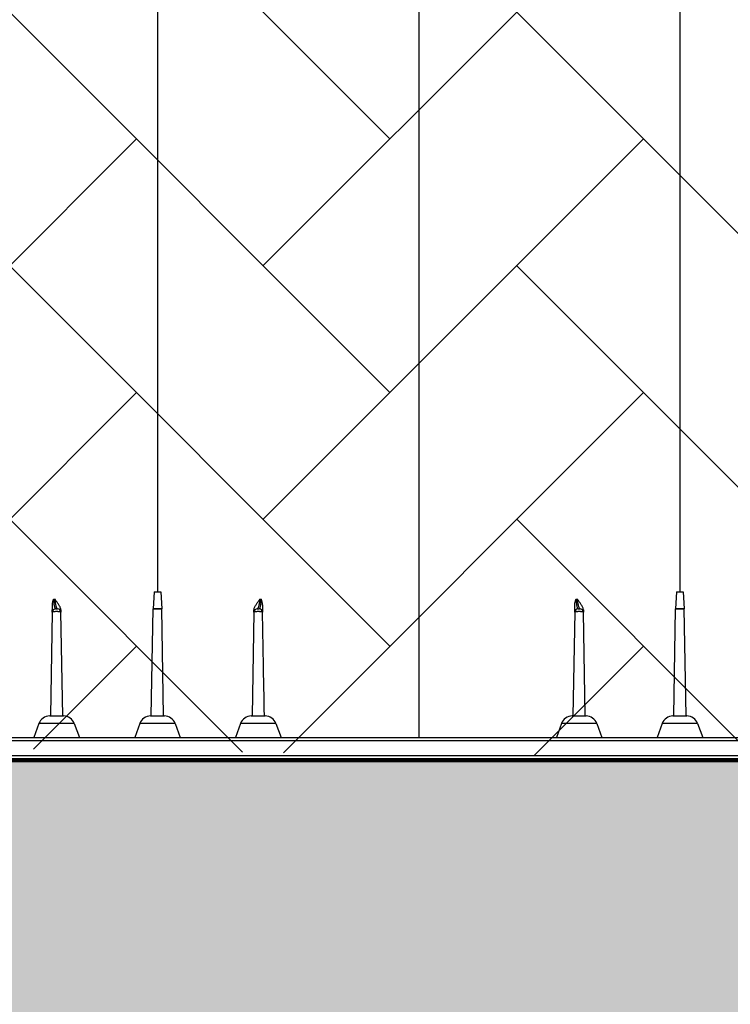
# Model space of a CAD drawing. Units: inches. Extents: x 525 to 1121, y -347 to 276.
# Drawn here: x 640 to 656, y 153 to 175 of the extents above; entities that cross this region are included whole.
import ezdxf

# ---------------------------------------------------------------- set-up
doc = ezdxf.new("R2010")
doc.units = ezdxf.units.IN
doc.header["$MEASUREMENT"] = 0
doc.layers.add('0-BEDDING', color=7, linetype='Continuous', lineweight=5)
doc.layers.add('0-HATCH BORDERS', color=7, linetype='Continuous', lineweight=80)
doc.layers.add('Viewport', color=3, linetype='Continuous', plot=False)

msp = doc.modelspace()

# ---------------------------------------------------------------- hatches: boundary and pattern name
h = msp.add_hatch()
h.set_pattern_fill('AR-HBONE', color=256)
h.set_pattern_definition([(45, (125.485, 0), (0, 5.656854), [12, -4]), (135, (128.3134, 2.8284), (4e-16, 5.656854), [12, -4])])
edge = h.paths.add_edge_path()
edge.add_spline(control_points=[(678.153, 158.683), (646.452, 158.683), (614.75, 158.683), (583.049, 158.683), (584.21, 168.319), (585.37, 177.955), (586.531, 187.591), (587.785, 191.383), (589.04, 195.175), (590.294, 198.967), (593.195, 204.497), (596.873, 209.545), (601.249, 214.001), (603.233, 215.933), (605.66, 217.266), (608.354, 217.906), (610.456, 218.018), (612.557, 218.131), (614.659, 218.243), (615.154, 216.805), (615.649, 215.366), (616.144, 213.928), (616.516, 213.928), (616.889, 213.928), (617.261, 213.928), (617.493, 215.146), (617.724, 216.365), (617.956, 217.583), (619.264, 218.636), (620.943, 218.636), (622.251, 217.583), (622.563, 216.249), (622.874, 214.914), (623.186, 213.579), (623.865, 213.579), (624.544, 213.579), (625.223, 213.579), (625.364, 213.936), (625.682, 214.153), (626.066, 214.153), (626.45, 214.153), (626.768, 213.936), (626.909, 213.579), (627.571, 213.579), (628.233, 213.579), (628.895, 213.579), (629.268, 214.908), (629.641, 216.237), (630.014, 217.565), (630.524, 218.079), (631.193, 218.357), (631.917, 218.357), (632.641, 218.357), (633.31, 218.079), (633.82, 217.565), (634.17, 216.22), (634.52, 214.875), (634.87, 213.53), (635.522, 213.53), (636.175, 213.53), (636.827, 213.53), (636.996, 213.897), (637.336, 214.114), (637.739, 214.114), (638.143, 214.114), (638.482, 213.897), (638.651, 213.53), (639.292, 213.53), (639.932, 213.53), (640.573, 213.53), (640.934, 214.928), (641.294, 216.326), (641.655, 217.724), (642.852, 218.589), (644.328, 218.589), (645.525, 217.724), (645.876, 216.334), (646.226, 214.945), (646.577, 213.556), (647.206, 213.556), (647.835, 213.556), (648.464, 213.556), (648.632, 213.926), (648.975, 214.147), (649.382, 214.147), (649.789, 214.147), (650.131, 213.926), (650.3, 213.556), (650.943, 213.556), (651.586, 213.556), (652.229, 213.556), (652.616, 214.959), (653.002, 216.362), (653.389, 217.765), (654.557, 218.604), (655.994, 218.604), (657.162, 217.765), (657.498, 216.366), (657.834, 214.968), (658.17, 213.569), (658.703, 213.569), (659.236, 213.569), (659.77, 213.569), (660.251, 214.961), (660.732, 216.353), (661.214, 217.745), (661.644, 217.745), (662.074, 217.745), (662.504, 217.745), (662.969, 216.357), (663.434, 214.968), (663.899, 213.579), (664.428, 213.579), (664.958, 213.579), (665.487, 213.579), (665.838, 214.945), (666.19, 216.311), (666.541, 217.678), (667.775, 218.616), (669.325, 218.616), (670.559, 217.678), (670.894, 216.319), (671.228, 214.96), (671.562, 213.601), (672.196, 213.601), (672.831, 213.601), (673.465, 213.601), (673.685, 213.933), (674.036, 214.121), (674.433, 214.121), (674.831, 214.121), (675.182, 213.933), (675.402, 213.601), (675.546, 213.601), (675.69, 213.601), (675.834, 213.601), (677.238, 209.045), (679.626, 201.293), (678.65, 189.222), (673.412, 175.97), (676.318, 165.373), (678.157, 158.668)], knot_values=[0, 0, 0, 0, 1, 1, 1, 2, 2, 2, 3, 3, 3, 3.293119, 3.293119, 3.293119, 3.8317, 3.8317, 3.8317, 4.8317, 4.8317, 4.8317, 5.8317, 5.8317, 5.8317, 6.8317, 6.8317, 6.8317, 7.8317, 7.8317, 7.8317, 9.187436, 9.187436, 9.187436, 10.187436, 10.187436, 10.187436, 11.187436, 11.187436, 11.187436, 12.381909, 12.381909, 12.381909, 13.576383, 13.576383, 13.576383, 14.576383, 14.576383, 14.576383, 15.576383, 15.576383, 15.576383, 16.365235, 16.365235, 16.365235, 17.154087, 17.154087, 17.154087, 18.154087, 18.154087, 18.154087, 19.154087, 19.154087, 19.154087, 20.293666, 20.293666, 20.293666, 21.433246, 21.433246, 21.433246, 22.433246, 22.433246, 22.433246, 23.433246, 23.433246, 23.433246, 24.685201, 24.685201, 24.685201, 25.685201, 25.685201, 25.685201, 26.685201, 26.685201, 26.685201, 27.829456, 27.829456, 27.829456, 28.973711, 28.973711, 28.973711, 29.973711, 29.973711, 29.973711, 30.973711, 30.973711, 30.973711, 32.219531, 32.219531, 32.219531, 33.219531, 33.219531, 33.219531, 34.219531, 34.219531, 34.219531, 35.219531, 35.219531, 35.219531, 36.219531, 36.219531, 36.219531, 37.219531, 37.219531, 37.219531, 38.219531, 38.219531, 38.219531, 39.219531, 39.219531, 39.219531, 40.519743, 40.519743, 40.519743, 41.519743, 41.519743, 41.519743, 42.519743, 42.519743, 42.519743, 43.504985, 43.504985, 43.504985, 44.490226, 44.490226, 44.490226, 45.490226, 45.490226, 45.490226, 59.645315, 69.576458, 81.246546, 101.350794, 101.350794, 101.350794, 101.350794], weights=[1, 1, 1, 1, 1, 1, 1, 1, 1, 1, 0.992853, 0.992853, 1, 0.975973, 0.975973, 1, 1, 1, 1, 1, 1, 1, 1, 1, 1, 1, 1, 1, 0.852608, 0.852608, 1, 1, 1, 1, 1, 1, 1, 0.884595, 0.884595, 1, 0.884595, 0.884595, 1, 1, 1, 1, 1, 1, 1, 0.948812, 0.948812, 1, 0.948812, 0.948812, 1, 1, 1, 1, 1, 1, 1, 0.894676, 0.894676, 1, 0.894676, 0.894676, 1, 1, 1, 1, 1, 1, 1, 0.873594, 0.873594, 1, 1, 1, 1, 1, 1, 1, 0.893834, 0.893834, 1, 0.893834, 0.893834, 1, 1, 1, 1, 1, 1, 1, 0.874789, 0.874789, 1, 1, 1, 1, 1, 1, 1, 1, 1, 1, 1, 1, 1, 1, 1, 1, 1, 1, 1, 1, 1, 1, 0.864013, 0.864013, 1, 1, 1, 1, 1, 1, 1, 0.920731, 0.920731, 1, 0.920731, 0.920731, 1, 1, 1, 1, 1, 1, 1, 1, 1, 1], degree=3, periodic=0)
at = {"layer": '0-BEDDING'}
h = msp.add_hatch(dxfattribs=at)
h.set_pattern_fill('GRAVEL', color=256, scale=5)
h.set_pattern_definition([(228.012788, (-386.3779, 591.64026), (-40, -45), [0.67268, -66.59544]), (184.96974, (-386.82789, 591.14026), (60, 5), [1.15434, -114.279624]), (132.510447, (-387.9779, 591.04026), (50, -55), [0.81394, -80.580163]), (267.27369, (-389.92789, 589.79026), (5, 100), [1.05119, -104.06779]), (292.833654, (-389.97789, 588.74026), (-25, 60), [1.030775, -102.046866]), (357.27369, (-389.57789, 587.79026), (-100, 5), [1.05119, -104.06779]), (37.69424, (-388.52789, 587.74026), (-65, -50), [1.390145, -137.624243]), (72.255328, (-387.42789, 588.59026), (35, 110), [1.31244, -129.931607]), (121.429566, (-387.02789, 589.84026), (-40, 65), [1.05475, -104.420366]), (175.23636, (-387.5779, 590.74026), (55, -5), [1.20416, -59.003813]), (222.397438, (-388.77789, 590.84026), (-60, -55), [1.55724, -154.166875]), (138.814075, (-384.9779, 589.74026), (-35, 30), [0.531505, -52.619224]), (171.469234, (-385.37789, 590.09026), (65, -10), [1.011185, -100.107557]), (225, (-386.378, 590.2403), (-6e-16, -5), [0.707105, -6.363963]), (203.19859, (-386.7279, 590.84026), (25, 10), [0.38079, -37.698076]), (291.80141, (-387.0779, 590.6903), (-5, 15), [0.538515, -26.387309]), (30.96376, (-386.8779, 590.1903), (15, 10), [0.874645, -28.280114]), (161.56505, (-386.1279, 590.6403), (10, -5), [0.632455, -15.178933]), (16.38954, (-389.9779, 590.69026), (50, 15), [0.886, -87.714226]), (70.346176, (-389.1279, 590.94026), (-20, -55), [0.743305, -73.587039]), (293.19859, (-386.1279, 591.64026), (-10, 25), [0.761575, -37.31729]), (343.61046, (-385.8279, 590.94026), (-50, 15), [0.886, -87.714226]), (339.443955, (-389.9779, 587.59026), (-25, 10), [0.8544, -41.865619]), (294.77514, (-389.1779, 587.29026), (-25, 55), [0.71589, -70.873215]), (66.80141, (-386.0779, 586.64026), (10, 25), [0.761575, -37.31729]), (17.354025, (-385.7779, 587.34026), (-65, -20), [0.838155, -82.977118]), (69.443955, (-388.5279, 586.64026), (-10, -25), [0.4272, -42.292819]), (101.30993, (-386.3779, 586.6403), (-5, 20), [0.25495, -25.240148]), (165.96376, (-386.4279, 586.8903), (15, -5), [1.030775, -19.584753]), (186.009006, (-387.4279, 587.14026), (50, 5), [0.95525, -94.569616]), (303.69007, (-386.8779, 589.7403), (-5, 10), [0.72111, -17.306646]), (353.157227, (-386.47789, 589.14026), (85, -10), [1.25897, -124.637813]), (60.945396, (-385.2279, 588.99026), (-20, -35), [0.51478, -50.96337]), (90, (-384.978, 589.4403), (-5, 5), [0.3, -4.7]), (120.256437, (-387.5279, 587.29026), (20, -35), [0.69462, -68.7676]), (48.012788, (-387.8779, 587.89026), (40, 45), [1.34536, -65.92276]), (0, (-386.978, 588.8903), (5, 5), [1.3, -3.7]), (325.304846, (-385.6779, 588.89026), (50, -35), [0.79057, -78.266372]), (254.054604, (-385.0279, 588.44026), (-5, -20), [0.72801, -35.67254]), (207.645975, (-385.22789, 587.74026), (-95, -50), [1.185325, -117.347371]), (175.426079, (-386.27789, 587.19026), (-65, 5), [1.253995, -124.145367])])
h.paths.add_polyline_path([(723.407, 149.971), (723.352, 149.699), (895.229, 149.699), (895.229, 158.683), (724.429, 158.683), (724.421, 158.41), (724.411, 158.138), (724.4, 157.866), (724.387, 157.593), (724.372, 157.321), (724.355, 157.049), (724.338, 156.776), (724.318, 156.504), (724.297, 156.232), (724.274, 155.959), (724.25, 155.687), (724.224, 155.415), (724.197, 155.142), (724.168, 154.87), (724.138, 154.598), (724.106, 154.326), (724.073, 154.053), (724.039, 153.781), (724.002, 153.509), (723.965, 153.237), (723.926, 152.964), (723.886, 152.692), (723.844, 152.42), (723.801, 152.148), (723.756, 151.876), (723.71, 151.604), (723.663, 151.331), (723.614, 151.059), (723.565, 150.787), (723.513, 150.515), (723.461, 150.243)])
h.paths.add_polyline_path([(569.22, 158.683), (569.22, 149.699), (718.025, 149.699), (718.08, 149.971), (718.134, 150.243), (718.186, 150.515), (718.237, 150.787), (718.287, 151.059), (718.336, 151.331), (718.383, 151.604), (718.429, 151.876), (718.474, 152.148), (718.517, 152.42), (718.558, 152.692), (718.599, 152.964), (718.638, 153.237), (718.675, 153.509), (718.711, 153.781), (718.746, 154.053), (718.779, 154.326), (718.811, 154.598), (718.841, 154.87), (718.87, 155.142), (718.897, 155.415), (718.923, 155.687), (718.947, 155.959), (718.97, 156.232), (718.991, 156.504), (719.01, 156.776), (719.028, 157.049), (719.045, 157.321), (719.059, 157.593), (719.073, 157.866), (719.084, 158.138), (719.094, 158.41), (719.102, 158.683)])

# ---------------------------------------------------------------- linework, layer by layer
at = {"color": 7, "linetype": 'Continuous', "lineweight": 25}
for p, q in [((643.482, 162.432), (643.463, 162.058)), ((643.482, 162.432), (643.633, 162.432)), ((643.633, 162.432), (643.653, 162.058)), ((655.142, 162.432), (655.123, 162.058)), ((655.142, 162.432), (655.293, 162.432)), ((655.293, 162.432), (655.313, 162.058)), ((641.212, 161.983), (641.171, 159.667)), ((641.445, 159.667), (641.404, 161.983)), ((643.421, 159.667), (643.463, 162.055)), ((643.463, 162.058), (643.653, 162.058)), ((643.653, 162.055), (643.463, 162.055)), ((643.695, 159.667), (643.653, 162.055)), ((645.712, 161.983), (645.671, 159.667)), ((652.872, 161.983), (652.831, 159.667)), ((653.105, 159.667), (653.064, 161.983)), ((655.081, 159.667), (655.123, 162.055)), ((655.123, 162.058), (655.313, 162.058)), ((655.313, 162.055), (655.123, 162.055)), ((655.355, 159.667), (655.313, 162.055)), ((641.153, 159.667), (641.463, 159.667)), ((643.403, 159.667), (643.713, 159.667)), ((645.653, 159.667), (645.963, 159.667)), ((652.813, 159.667), (653.123, 159.667)), ((655.063, 159.667), (655.373, 159.667)), ((640.913, 159.499), (640.8, 159.187)), ((641.702, 159.499), (640.913, 159.499)), ((641.702, 159.499), (641.816, 159.187)), ((643.163, 159.499), (643.05, 159.187)), ((643.952, 159.499), (643.163, 159.499)), ((643.952, 159.499), (644.066, 159.187)), ((645.413, 159.499), (645.3, 159.187)), ((646.202, 159.499), (645.413, 159.499)), ((646.202, 159.499), (646.316, 159.187)), ((652.573, 159.499), (652.46, 159.187)), ((653.362, 159.499), (652.573, 159.499)), ((653.362, 159.499), (653.476, 159.187)), ((654.823, 159.499), (654.71, 159.187)), ((655.612, 159.499), (654.823, 159.499)), ((655.612, 159.499), (655.726, 159.187)), ((659.023, 159.112), (611.738, 159.112)), ((611.813, 159.187), (658.948, 159.187)), ((615.674, 158.782), (663.578, 158.782)), ((663.503, 158.707), (615.509, 158.707))]:
    msp.add_line(p, q, dxfattribs=at)
at = {"color": 7, "linetype": 'Continuous', "lineweight": 25, "flags": 128}
for points in [[(641.212, 161.983), (641.212, 161.983)], [(641.404, 161.983), (641.404, 161.983)], [(645.712, 161.983), (645.712, 161.983)], [(645.904, 161.983), (645.904, 161.983)], [(652.872, 161.983), (652.872, 161.983)], [(653.064, 161.983), (653.064, 161.983)], [(653.105, 159.667), (653.105, 159.667)]]:
    msp.add_lwpolyline(points, dxfattribs=at)
at = {"color": 7, "linetype": 'Continuous', "lineweight": 25}
for centre, radius, start, end in [((641.287, 161.982), 0.075, 90, 179), ((641.329, 161.982), 0.075, 1, 90), ((643.538, 162.054), 0.075, 177, 179), ((643.578, 162.054), 0.075, 1, 3), ((645.787, 161.982), 0.075, 90, 179), ((645.829, 161.982), 0.075, 1, 90), ((652.947, 161.982), 0.075, 90, 179), ((652.989, 161.982), 0.075, 1, 90), ((655.198, 162.054), 0.075, 177, 179), ((655.238, 162.054), 0.075, 1, 3), ((641.153, 159.412), 0.255, 90, 160), ((641.463, 159.412), 0.255, 20, 90), ((643.403, 159.412), 0.255, 90, 160), ((643.713, 159.412), 0.255, 20, 90), ((645.653, 159.412), 0.255, 90, 160), ((645.963, 159.412), 0.255, 20, 90), ((652.813, 159.412), 0.255, 90, 160), ((653.123, 159.412), 0.255, 20, 90), ((655.063, 159.412), 0.255, 90, 160), ((655.373, 159.412), 0.255, 20, 90)]:
    msp.add_arc(centre, radius, start, end, dxfattribs=at)
for points, knots in [([(643.558, 218.207), (643.558, 218.202), (643.558, 218.194), (643.558, 218.125), (643.558, 218.016), (643.558, 217.863), (643.558, 217.667), (643.558, 217.428), (643.558, 217.146), (643.558, 216.822), (643.558, 216.456), (643.558, 216.048), (643.558, 215.598), (643.558, 215.107), (643.558, 214.574), (643.558, 214.001), (643.558, 213.387), (643.558, 212.732), (643.558, 212.038), (643.558, 211.306), (643.558, 210.54), (643.558, 209.74), (643.558, 208.907), (643.558, 208.043), (643.558, 207.147), (643.558, 206.178), (643.558, 205.131), (643.558, 204), (643.558, 202.835), (643.558, 201.636), (643.558, 200.403), (643.558, 199.14), (643.558, 197.899), (643.558, 196.687), (643.558, 195.507), (643.558, 194.308), (643.558, 193.089), (643.558, 191.861), (643.558, 190.625), (643.558, 189.383), (643.558, 188.128), (643.558, 186.946), (643.558, 185.839), (643.558, 184.809), (643.558, 183.773), (643.558, 182.732), (643.558, 181.775), (643.558, 180.918), (643.558, 180.165), (643.558, 179.436), (643.558, 178.721), (643.558, 177.85), (643.558, 176.798), (643.558, 175.555), (643.558, 174.282), (643.558, 173.1), (643.558, 172.033), (643.558, 171.087), (643.558, 170.158), (643.558, 169.214), (643.558, 168.235), (643.558, 167.222), (643.558, 166.197), (643.558, 165.178), (643.558, 164.182), (643.558, 163.27), (643.558, 162.69), (643.558, 162.432)], [0, 0, 0, 0, 0.017015, 0.033998, 0.050953, 0.067886, 0.084803, 0.101707, 0.118603, 0.135497, 0.152393, 0.169295, 0.186209, 0.203138, 0.220088, 0.237063, 0.254068, 0.271113, 0.288198, 0.305283, 0.322329, 0.339334, 0.356306, 0.373248, 0.390163, 0.407054, 0.42633, 0.44558, 0.464807, 0.484015, 0.503207, 0.522386, 0.541554, 0.558379, 0.575201, 0.59202, 0.60884, 0.625659, 0.642154, 0.658628, 0.675091, 0.69155, 0.704722, 0.717903, 0.731096, 0.744308, 0.757433, 0.76728, 0.776739, 0.785896, 0.794857, 0.803773, 0.818831, 0.834604, 0.850781, 0.866922, 0.87928, 0.891128, 0.902666, 0.914364, 0.926796, 0.939646, 0.952624, 0.965533, 0.978118, 0.990242, 1, 1, 1, 1]), ([(655.218, 218.207), (655.218, 218.202), (655.218, 218.194), (655.218, 218.125), (655.218, 218.016), (655.218, 217.863), (655.218, 217.667), (655.218, 217.428), (655.218, 217.146), (655.218, 216.822), (655.218, 216.456), (655.218, 216.048), (655.218, 215.598), (655.218, 215.107), (655.218, 214.574), (655.218, 214.001), (655.218, 213.387), (655.218, 212.732), (655.218, 212.038), (655.218, 211.306), (655.218, 210.54), (655.218, 209.74), (655.218, 208.907), (655.218, 208.043), (655.218, 207.147), (655.218, 206.178), (655.218, 205.131), (655.218, 204), (655.218, 202.835), (655.218, 201.636), (655.218, 200.403), (655.218, 199.14), (655.218, 197.899), (655.218, 196.687), (655.218, 195.507), (655.218, 194.308), (655.218, 193.089), (655.218, 191.861), (655.218, 190.625), (655.218, 189.383), (655.218, 188.128), (655.218, 186.946), (655.218, 185.839), (655.218, 184.809), (655.218, 183.773), (655.218, 182.732), (655.218, 181.775), (655.218, 180.918), (655.218, 180.165), (655.218, 179.436), (655.218, 178.721), (655.218, 177.85), (655.218, 176.798), (655.218, 175.555), (655.218, 174.282), (655.218, 173.1), (655.218, 172.033), (655.218, 171.087), (655.218, 170.158), (655.218, 169.214), (655.218, 168.235), (655.218, 167.222), (655.218, 166.197), (655.218, 165.178), (655.218, 164.182), (655.218, 163.27), (655.218, 162.69), (655.218, 162.432)], [0, 0, 0, 0, 0.017015, 0.033998, 0.050953, 0.067886, 0.084803, 0.101707, 0.118603, 0.135497, 0.152393, 0.169295, 0.186209, 0.203138, 0.220088, 0.237063, 0.254068, 0.271113, 0.288198, 0.305283, 0.322329, 0.339334, 0.356306, 0.373248, 0.390163, 0.407054, 0.42633, 0.44558, 0.464807, 0.484015, 0.503207, 0.522386, 0.541554, 0.558379, 0.575201, 0.59202, 0.60884, 0.625659, 0.642154, 0.658628, 0.675091, 0.69155, 0.704722, 0.717903, 0.731096, 0.744308, 0.757433, 0.76728, 0.776739, 0.785896, 0.794857, 0.803773, 0.818831, 0.834604, 0.850781, 0.866922, 0.87928, 0.891128, 0.902666, 0.914364, 0.926796, 0.939646, 0.952624, 0.965533, 0.978118, 0.990242, 1, 1, 1, 1]), ([(649.388, 213.989), (649.388, 213.986), (649.388, 213.978), (649.388, 213.917), (649.388, 213.818), (649.388, 213.676), (649.388, 213.493), (649.388, 213.266), (649.388, 212.995), (649.388, 212.69), (649.388, 212.356), (649.388, 211.995), (649.388, 211.597), (649.388, 211.16), (649.388, 210.683), (649.388, 210.166), (649.388, 209.608), (649.388, 209.009), (649.388, 208.37), (649.388, 207.69), (649.388, 206.971), (649.388, 206.219), (649.388, 205.437), (649.388, 204.627), (649.388, 203.785), (649.388, 202.907), (649.388, 201.993), (649.388, 201.045), (649.388, 200.07), (649.388, 199.07), (649.388, 198.045), (649.388, 196.999), (649.388, 195.898), (649.388, 194.744), (649.388, 193.535), (649.388, 192.307), (649.388, 191.062), (649.388, 189.808), (649.388, 188.549), (649.388, 187.286), (649.388, 186.015), (649.388, 184.553), (649.388, 182.9), (649.388, 181.058), (649.388, 179.212), (649.388, 177.364), (649.388, 175.03), (649.388, 172.207), (649.388, 168.894), (649.388, 165.579), (649.388, 162.342), (649.388, 160.212), (649.388, 159.187)], [0, 0, 0, 0, 0.017665, 0.035392, 0.05317, 0.070985, 0.088827, 0.106685, 0.124552, 0.14242, 0.158463, 0.174499, 0.19053, 0.206553, 0.222572, 0.23859, 0.25461, 0.270606, 0.286618, 0.30265, 0.318703, 0.334778, 0.350585, 0.366409, 0.382247, 0.398098, 0.414279, 0.430464, 0.446648, 0.462825, 0.47899, 0.495136, 0.51126, 0.528834, 0.546367, 0.563851, 0.58128, 0.598654, 0.615677, 0.632677, 0.649665, 0.666648, 0.690899, 0.715131, 0.739334, 0.763513, 0.787673, 0.830784, 0.873871, 0.916948, 0.960027, 1, 1, 1, 1]), ([(641.212, 161.983), (641.212, 161.983), (641.212, 161.986), (641.212, 161.997), (641.212, 162.001), (641.212, 162.011), (641.212, 162.017), (641.212, 162.037), (641.213, 162.053), (641.213, 162.084), (641.213, 162.095), (641.214, 162.119), (641.214, 162.131), (641.214, 162.145)], [0, 0, 0, 0, 0.25, 0.25, 0.375, 0.375, 0.5, 0.5, 0.75, 0.75, 0.875, 0.875, 1, 1, 1, 1]), ([(641.214, 162.145), (641.215, 162.167), (641.217, 162.189), (641.224, 162.222), (641.227, 162.233), (641.232, 162.249), (641.234, 162.255), (641.237, 162.265), (641.239, 162.27), (641.241, 162.275)], [0, 0, 0, 0, 0.5, 0.5, 0.75, 0.75, 0.875, 0.875, 1, 1, 1, 1]), ([(641.241, 162.275), (641.241, 162.266), (641.242, 162.257), (641.242, 162.239), (641.243, 162.23), (641.244, 162.213), (641.244, 162.205), (641.246, 162.19), (641.246, 162.183), (641.248, 162.169), (641.249, 162.162), (641.25, 162.15), (641.251, 162.144), (641.254, 162.127), (641.256, 162.117), (641.261, 162.1), (641.263, 162.092), (641.267, 162.079), (641.27, 162.074), (641.277, 162.061), (641.282, 162.057), (641.287, 162.057)], [0, 0, 0, 0, 0.0625, 0.0625, 0.125, 0.125, 0.1875, 0.1875, 0.25, 0.25, 0.3125, 0.3125, 0.375, 0.375, 0.5, 0.5, 0.625, 0.625, 0.75, 0.75, 1, 1, 1, 1]), ([(641.403, 162.03), (641.403, 162.043), (641.401, 162.056), (641.393, 162.08), (641.389, 162.091), (641.374, 162.122), (641.361, 162.142), (641.335, 162.179), (641.322, 162.197), (641.303, 162.225), (641.297, 162.235), (641.286, 162.254), (641.28, 162.265), (641.275, 162.275)], [0, 0, 0, 0, 0.125, 0.125, 0.25, 0.25, 0.5, 0.5, 0.75, 0.75, 0.875, 0.875, 1, 1, 1, 1]), ([(641.329, 162.057), (641.324, 162.057), (641.319, 162.061), (641.312, 162.074), (641.309, 162.08), (641.304, 162.093), (641.302, 162.101), (641.297, 162.118), (641.294, 162.128), (641.29, 162.151), (641.287, 162.163), (641.284, 162.184), (641.283, 162.191), (641.281, 162.206), (641.28, 162.214), (641.278, 162.239), (641.276, 162.256), (641.275, 162.275)], [0, 0, 0, 0, 0.25, 0.25, 0.375, 0.375, 0.5, 0.5, 0.625, 0.625, 0.75, 0.75, 0.8125, 0.8125, 0.875, 0.875, 1, 1, 1, 1]), ([(645.712, 162.03), (645.713, 162.043), (645.715, 162.056), (645.722, 162.08), (645.727, 162.091), (645.742, 162.122), (645.755, 162.142), (645.78, 162.179), (645.793, 162.197), (645.812, 162.225), (645.818, 162.235), (645.83, 162.254), (645.836, 162.265), (645.841, 162.275)], [0, 0, 0, 0, 0.125, 0.125, 0.25, 0.25, 0.5, 0.5, 0.75, 0.75, 0.875, 0.875, 1, 1, 1, 1]), ([(645.841, 162.275), (645.84, 162.256), (645.838, 162.239), (645.836, 162.214), (645.835, 162.206), (645.833, 162.191), (645.832, 162.184), (645.828, 162.163), (645.826, 162.151), (645.821, 162.128), (645.819, 162.118), (645.814, 162.101), (645.811, 162.093), (645.806, 162.08), (645.804, 162.074), (645.796, 162.061), (645.791, 162.057), (645.787, 162.057)], [0, 0, 0, 0, 0.125, 0.125, 0.1875, 0.1875, 0.25, 0.25, 0.375, 0.375, 0.5, 0.5, 0.625, 0.625, 0.75, 0.75, 1, 1, 1, 1]), ([(645.829, 162.057), (645.834, 162.057), (645.839, 162.061), (645.846, 162.074), (645.848, 162.079), (645.853, 162.092), (645.855, 162.1), (645.859, 162.117), (645.861, 162.127), (645.864, 162.144), (645.865, 162.15), (645.867, 162.162), (645.868, 162.169), (645.869, 162.183), (645.87, 162.19), (645.871, 162.205), (645.872, 162.214), (645.873, 162.239), (645.874, 162.256), (645.874, 162.275)], [0, 0, 0, 0, 0.25, 0.25, 0.375, 0.375, 0.5, 0.5, 0.625, 0.625, 0.6875, 0.6875, 0.75, 0.75, 0.8125, 0.8125, 0.875, 0.875, 1, 1, 1, 1]), ([(645.901, 162.145), (645.901, 162.167), (645.898, 162.189), (645.892, 162.222), (645.889, 162.233), (645.884, 162.249), (645.882, 162.254), (645.878, 162.265), (645.876, 162.27), (645.874, 162.275)], [0, 0, 0, 0, 0.5, 0.5, 0.75, 0.75, 0.875, 0.875, 1, 1, 1, 1]), ([(645.901, 162.145), (645.902, 162.131), (645.902, 162.119), (645.902, 162.095), (645.902, 162.084), (645.903, 162.053), (645.903, 162.037), (645.904, 162.017), (645.904, 162.011), (645.904, 162.001), (645.904, 161.997), (645.904, 161.986), (645.904, 161.983), (645.904, 161.983)], [0, 0, 0, 0, 0.125, 0.125, 0.25, 0.25, 0.5, 0.5, 0.625, 0.625, 0.75, 0.75, 1, 1, 1, 1]), ([(652.872, 161.983), (652.872, 161.983), (652.872, 161.986), (652.872, 161.997), (652.872, 162.001), (652.872, 162.011), (652.872, 162.017), (652.872, 162.037), (652.873, 162.053), (652.873, 162.084), (652.873, 162.095), (652.874, 162.119), (652.874, 162.131), (652.874, 162.145)], [0, 0, 0, 0, 0.25, 0.25, 0.375, 0.375, 0.5, 0.5, 0.75, 0.75, 0.875, 0.875, 1, 1, 1, 1]), ([(652.874, 162.145), (652.875, 162.167), (652.877, 162.189), (652.884, 162.222), (652.887, 162.233), (652.892, 162.249), (652.894, 162.255), (652.897, 162.265), (652.899, 162.27), (652.901, 162.275)], [0, 0, 0, 0, 0.5, 0.5, 0.75, 0.75, 0.875, 0.875, 1, 1, 1, 1]), ([(652.901, 162.275), (652.901, 162.266), (652.902, 162.257), (652.902, 162.239), (652.903, 162.23), (652.904, 162.213), (652.904, 162.205), (652.906, 162.19), (652.906, 162.183), (652.908, 162.169), (652.909, 162.162), (652.91, 162.15), (652.911, 162.144), (652.914, 162.127), (652.916, 162.117), (652.921, 162.1), (652.923, 162.092), (652.927, 162.079), (652.93, 162.074), (652.937, 162.061), (652.942, 162.057), (652.947, 162.057)], [0, 0, 0, 0, 0.0625, 0.0625, 0.125, 0.125, 0.1875, 0.1875, 0.25, 0.25, 0.3125, 0.3125, 0.375, 0.375, 0.5, 0.5, 0.625, 0.625, 0.75, 0.75, 1, 1, 1, 1]), ([(653.063, 162.03), (653.063, 162.043), (653.061, 162.056), (653.053, 162.08), (653.049, 162.091), (653.034, 162.122), (653.021, 162.142), (652.995, 162.179), (652.982, 162.197), (652.963, 162.225), (652.957, 162.235), (652.946, 162.254), (652.94, 162.265), (652.935, 162.275)], [0, 0, 0, 0, 0.125, 0.125, 0.25, 0.25, 0.5, 0.5, 0.75, 0.75, 0.875, 0.875, 1, 1, 1, 1]), ([(652.989, 162.057), (652.984, 162.057), (652.979, 162.061), (652.972, 162.074), (652.969, 162.08), (652.964, 162.093), (652.962, 162.101), (652.957, 162.118), (652.954, 162.128), (652.95, 162.151), (652.947, 162.163), (652.944, 162.184), (652.943, 162.191), (652.941, 162.206), (652.94, 162.214), (652.938, 162.239), (652.936, 162.256), (652.935, 162.275)], [0, 0, 0, 0, 0.25, 0.25, 0.375, 0.375, 0.5, 0.5, 0.625, 0.625, 0.75, 0.75, 0.8125, 0.8125, 0.875, 0.875, 1, 1, 1, 1]), ([(641.404, 161.983), (641.404, 161.984), (641.403, 161.984), (641.401, 161.986), (641.399, 161.986), (641.394, 161.988), (641.391, 161.988), (641.384, 161.989), (641.38, 161.99), (641.371, 161.991), (641.366, 161.991), (641.356, 161.992), (641.35, 161.992), (641.339, 161.993), (641.333, 161.993), (641.32, 161.993), (641.314, 161.994), (641.302, 161.994), (641.295, 161.993), (641.283, 161.993), (641.277, 161.993), (641.265, 161.992), (641.26, 161.992), (641.249, 161.991), (641.244, 161.991), (641.231, 161.99), (641.224, 161.988), (641.214, 161.986), (641.212, 161.984), (641.212, 161.983)], [0, 0, 0, 0, 0.0625, 0.0625, 0.125, 0.125, 0.1875, 0.1875, 0.25, 0.25, 0.3125, 0.3125, 0.375, 0.375, 0.4375, 0.4375, 0.5, 0.5, 0.5625, 0.5625, 0.625, 0.625, 0.6875, 0.6875, 0.75, 0.75, 0.875, 0.875, 1, 1, 1, 1]), ([(641.287, 162.057), (641.287, 162.057), (641.286, 162.057), (641.287, 162.057), (641.288, 162.057), (641.291, 162.057), (641.294, 162.057), (641.301, 162.057), (641.304, 162.057), (641.315, 162.057), (641.322, 162.057), (641.328, 162.057), (641.329, 162.057), (641.329, 162.057), (641.329, 162.057), (641.329, 162.057)], [0, 0, 0, 0, 0.125, 0.125, 0.25, 0.25, 0.375, 0.375, 0.5, 0.5, 0.75, 0.75, 0.875, 0.875, 1, 1, 1, 1]), ([(641.403, 162.03), (641.404, 162.014), (641.404, 162.003), (641.404, 161.987), (641.404, 161.983), (641.404, 161.983)], [0, 0, 0, 0, 0.5, 0.5, 1, 1, 1, 1]), ([(645.712, 161.983), (645.712, 161.983), (645.712, 161.987), (645.712, 162.003), (645.712, 162.014), (645.712, 162.03)], [0, 0, 0, 0, 0.5, 0.5, 1, 1, 1, 1]), ([(645.904, 161.983), (645.904, 161.984), (645.903, 161.984), (645.901, 161.986), (645.899, 161.986), (645.894, 161.988), (645.891, 161.988), (645.884, 161.989), (645.88, 161.99), (645.867, 161.991), (645.856, 161.992), (645.839, 161.993), (645.833, 161.993), (645.82, 161.993), (645.814, 161.994), (645.802, 161.994), (645.795, 161.993), (645.783, 161.993), (645.777, 161.993), (645.76, 161.992), (645.749, 161.991), (645.736, 161.99), (645.732, 161.989), (645.724, 161.988), (645.721, 161.988), (645.717, 161.986), (645.715, 161.986), (645.712, 161.984), (645.712, 161.984), (645.712, 161.983)], [0, 0, 0, 0, 0.0625, 0.0625, 0.125, 0.125, 0.1875, 0.1875, 0.25, 0.25, 0.375, 0.375, 0.4375, 0.4375, 0.5, 0.5, 0.5625, 0.5625, 0.625, 0.625, 0.75, 0.75, 0.8125, 0.8125, 0.875, 0.875, 0.9375, 0.9375, 1, 1, 1, 1]), ([(645.787, 162.057), (645.787, 162.057), (645.786, 162.057), (645.787, 162.057), (645.788, 162.057), (645.792, 162.057), (645.794, 162.057), (645.801, 162.057), (645.804, 162.057), (645.811, 162.057), (645.815, 162.057), (645.821, 162.057), (645.824, 162.057), (645.828, 162.057), (645.829, 162.057), (645.829, 162.057), (645.829, 162.057), (645.829, 162.057)], [0, 0, 0, 0, 0.125, 0.125, 0.25, 0.25, 0.375, 0.375, 0.5, 0.5, 0.625, 0.625, 0.75, 0.75, 0.875, 0.875, 1, 1, 1, 1]), ([(645.945, 159.667), (645.937, 160.082), (645.924, 160.854), (645.91, 161.626), (645.904, 161.983)], [0, 0, 0, 0, 0.538278, 1, 1, 1, 1]), ([(653.064, 161.983), (653.064, 161.984), (653.063, 161.984), (653.061, 161.986), (653.059, 161.986), (653.054, 161.988), (653.051, 161.988), (653.044, 161.989), (653.04, 161.99), (653.031, 161.991), (653.026, 161.991), (653.016, 161.992), (653.01, 161.992), (652.999, 161.993), (652.993, 161.993), (652.98, 161.993), (652.974, 161.994), (652.962, 161.994), (652.955, 161.993), (652.943, 161.993), (652.937, 161.993), (652.925, 161.992), (652.92, 161.992), (652.909, 161.991), (652.904, 161.991), (652.891, 161.99), (652.884, 161.988), (652.874, 161.986), (652.872, 161.984), (652.872, 161.983)], [0, 0, 0, 0, 0.0625, 0.0625, 0.125, 0.125, 0.1875, 0.1875, 0.25, 0.25, 0.3125, 0.3125, 0.375, 0.375, 0.4375, 0.4375, 0.5, 0.5, 0.5625, 0.5625, 0.625, 0.625, 0.6875, 0.6875, 0.75, 0.75, 0.875, 0.875, 1, 1, 1, 1]), ([(652.947, 162.057), (652.947, 162.057), (652.946, 162.057), (652.947, 162.057), (652.948, 162.057), (652.951, 162.057), (652.954, 162.057), (652.961, 162.057), (652.964, 162.057), (652.975, 162.057), (652.982, 162.057), (652.988, 162.057), (652.989, 162.057), (652.989, 162.057), (652.989, 162.057), (652.989, 162.057)], [0, 0, 0, 0, 0.125, 0.125, 0.25, 0.25, 0.375, 0.375, 0.5, 0.5, 0.75, 0.75, 0.875, 0.875, 1, 1, 1, 1]), ([(653.063, 162.03), (653.064, 162.014), (653.064, 162.003), (653.064, 161.987), (653.064, 161.983), (653.064, 161.983)], [0, 0, 0, 0, 0.5, 0.5, 1, 1, 1, 1])]:
    msp.add_open_spline(points, degree=3, knots=knots, dxfattribs=at)
for points in [[(641.241, 162.275), (641.252, 162.275), (641.264, 162.275), (641.275, 162.275)], [(645.841, 162.275), (645.852, 162.275), (645.863, 162.275), (645.874, 162.275)], [(652.901, 162.275), (652.912, 162.275), (652.924, 162.275), (652.935, 162.275)]]:
    msp.add_open_spline(points, degree=3, dxfattribs=at)
msp.add_open_spline([(678.153, 158.683), (646.452, 158.683), (614.75, 158.683), (583.049, 158.683)], degree=3)
at = {"layer": '0-HATCH BORDERS'}
msp.add_line((569.22, 158.683), (719.102, 158.683), dxfattribs=at)
at = {"layer": 'Viewport'}
msp.add_open_spline([(527.285, 245.682), (534.605, 241.864), (550.355, 233.649), (538.109, 202.618), (559.747, 178.237), (544.407, 133.624), (587.403, 140.194), (618.29, 147.413), (664.171, 131.277), (696.736, 140.73), (715.791, 141.403)], degree=3, knots=[0, 0, 0, 0, 21.790186, 46.883766, 79.470745, 115.547232, 139.960881, 179.42328, 219.260502, 277.032815, 277.032815, 277.032815, 277.032815], dxfattribs=at)

doc.saveas('drawing.dxf')
